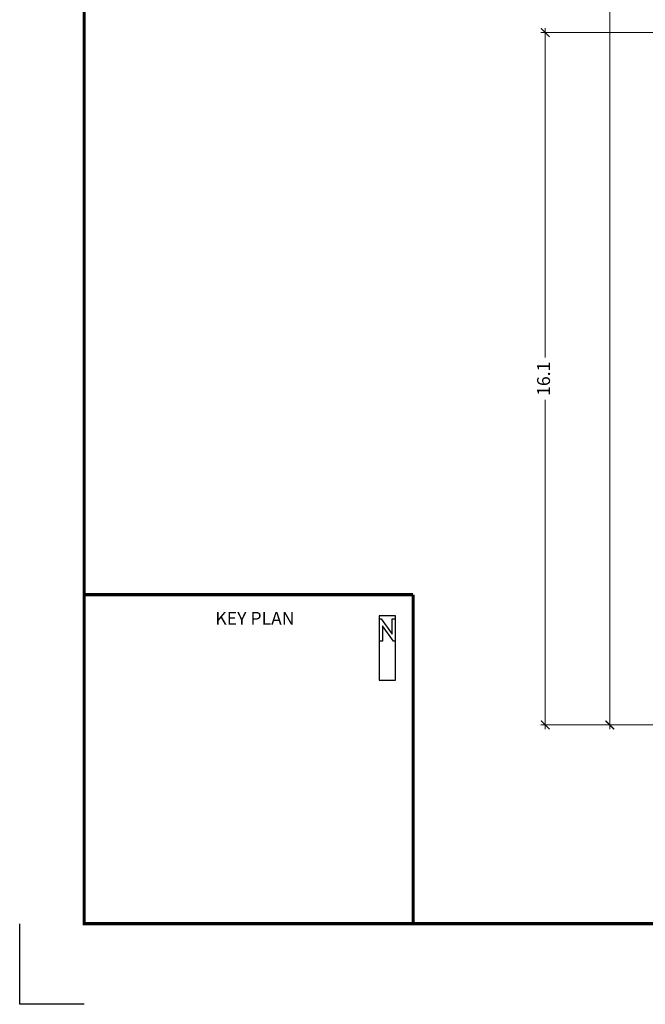
# Model space of a CAD drawing. Units: metres. Extents: x -59 to 723, y -128 to 112.
# Drawn here: x -15 to -1, y -97 to -74 of the extents above; entities that cross this region are included whole.
import ezdxf
from ezdxf.enums import TextEntityAlignment as Align

# ---------------------------------------------------------------- set-up
doc = ezdxf.new("R2010")
doc.units = ezdxf.units.M
doc.layers.get('DEFPOINTS').update_dxf_attribs({"lineweight": 30})
doc.layers.add('A0-CADR', color=251, linetype='Continuous')
doc.layers.add('A0-DIM AX', color=2, linetype='Continuous')
doc.styles.add('ROM', font='ROMANS.shx')
doc.styles.add('styleC2', font='simplex8.shx')
doc.dimstyles.new('Dim1', dxfattribs={"dimtxt": 0.35, "dimasz": 0.3, "dimexe": 0.1, "dimexo": 0.1, "dimgap": 0.1, "dimtad": 0, "dimzin": 9, "dimdsep": 46, "dimtxsty": 'ROM', "dimblk": 'OBLIQUE', "dimcen": 1, "dimdle": 0.1, "dimclrd": 256, "dimclre": 256, "dimclrt": 256, "dimazin": 0, "dimtm": 1e-09, "dimtfac": 1, "dimtix": 1, "dimtmove": 1, "dimatfit": 3, "dimldrblk": 'OBLIQUE', "dimfxl": 0, "dimlwd": 5, "dimlwe": 5, "dimarcsym": 0})

# ---------------------------------------------------------------- blocks, each defined once
blk = doc.blocks.new('_ArchTick')
at = {"color": 0, "linetype": 'ByBlock', "const_width": 0.15}
blk.add_lwpolyline([(-0.5, -0.5), (0.5, 0.5)], dxfattribs=at)
blk = doc.blocks.new('*D636')
at = {"layer": 'A0-DIM AX', "lineweight": 5, "transparency": 16777216}
for p, q in [((-0.674, -40.705), (-1.799, -40.705)), ((-1.699, -40.605), (-1.699, -65.362)), ((-1.699, -90.805), (-1.699, -66.048)), ((-0.674, -90.705), (-1.799, -90.705))]:
    blk.add_line(p, q, dxfattribs=at)
at = {"layer": 'DEFPOINTS', "color": 0, "transparency": 16777216}
for p in [(-0.574, -40.705), (-1.699, -90.705), (-0.574, -90.705)]:
    blk.add_point(p, dxfattribs=at)
at = {"layer": 'A0-DIM AX', "lineweight": 5, "transparency": 16777216, "xscale": 0.2, "yscale": 0.2, "zscale": 0.2}
for p, rotation in [((-1.699, -40.705), 90), ((-1.699, -90.705), 270)]:
    blk.add_blockref('_ArchTick', p, dxfattribs=dict(at, rotation=rotation))
at = {"layer": 'A0-DIM AX', "transparency": 16777216, "insert": (-1.699, -65.705), "char_height": 0.3, "attachment_point": 5, "rotation": 90, "style": 'ROM'}
blk.add_mtext('50', dxfattribs=at)
blk = doc.blocks.new('_Oblique')
at = {"color": 0, "linetype": 'ByBlock', "lineweight": -2}
blk.add_line((-0.5, -0.5), (0.5, 0.5), dxfattribs=at)
blk = doc.blocks.new('*D638')
at = {"layer": 'A0-DIM AX', "lineweight": 5, "transparency": 16777216}
for p, q in [((0.726, -74.606), (-3.301, -74.606)), ((-3.201, -74.506), (-3.201, -82.163)), ((-3.201, -90.805), (-3.201, -83.148)), ((-0.674, -90.705), (-3.301, -90.705))]:
    blk.add_line(p, q, dxfattribs=at)
at = {"layer": 'DEFPOINTS', "color": 0}
for p in [(-3.201, -74.606), (0.826, -74.606), (-0.574, -90.705)]:
    blk.add_point(p, dxfattribs=at)
at = {"layer": 'A0-DIM AX', "lineweight": 5, "transparency": 16777216, "xscale": 0.2, "yscale": 0.2, "zscale": 0.2}
for p, rotation in [((-3.201, -74.606), 90), ((-3.201, -90.705), 270)]:
    blk.add_blockref('_ArchTick', p, dxfattribs=dict(at, rotation=rotation))
at = {"layer": 'A0-DIM AX', "transparency": 16777216, "insert": (-3.201, -82.655), "char_height": 0.3, "attachment_point": 5, "rotation": 90, "style": 'ROM'}
blk.add_mtext('16.1', dxfattribs=at)

msp = doc.modelspace()

# ---------------------------------------------------------------- linework, layer by layer
at = {"layer": 'A0-CADR', "const_width": 0.075}
for points in [[(-13.924, -65.625), (-13.924, -95.325), (27.626, -95.325), (27.626, -36.075), (-13.924, -36.075), (-13.924, -65.625)], [(-13.924, -87.675), (-6.274, -87.675)], [(-6.274, -87.675), (-6.274, -95.325)]]:
    msp.add_lwpolyline(points, dxfattribs=at)
at = {"layer": 'A0-CADR'}
for points in [[(-6.76, -88.239), (-6.686, -88.239), (-6.686, -88.164), (-7.061, -88.164), (-7.061, -88.239), (-7.016, -88.239), (-6.76, -88.593)], [(-6.686, -88.164), (-7.061, -88.164), (-7.061, -89.664), (-6.686, -89.664)], [(-6.686, -88.758), (-6.731, -88.758), (-6.987, -88.403), (-6.987, -88.758), (-7.061, -88.758), (-7.061, -89.664), (-6.686, -89.664)]]:
    msp.add_lwpolyline(points, close=True, dxfattribs=at)
msp.add_lwpolyline([(-13.924, -97.2), (-15.424, -97.2), (-15.424, -95.325)], dxfattribs=at)

# ---------------------------------------------------------------- texts
at = {"layer": 'A0-CADR', "style": 'styleC2'}
msp.add_text('KEY PLAN  ', height=0.3, dxfattribs=at).set_placement((-9.861, -88.376), align=Align.CENTER)

# ---------------------------------------------------------------- dimensions: what is measured, and where the dimension line sits
at = {"layer": 'A0-DIM AX'}
for base, p1, p2, picture, middle in [((-1.699, -90.705), (-0.574, -40.705), (-0.574, -90.705), '*D636', (-1.699, -65.705)), ((-3.201, -74.606), (-0.574, -90.705), (0.826, -74.606), '*D638', (-3.201, -82.655))]:
    dim = msp.add_linear_dim(base=base, p1=p1, p2=p2, angle=90, dimstyle='Dim1', override={"dimtxt": 0.3, "dimasz": 0.2, "dimblk1": 'ArchTick', "dimblk2": 'ArchTick', "dimsah": 1}, dxfattribs=at)
    dim.commit()
    dim.dimension.update_dxf_attribs({"geometry": picture, "text_midpoint": middle})

doc.saveas('drawing.dxf')
